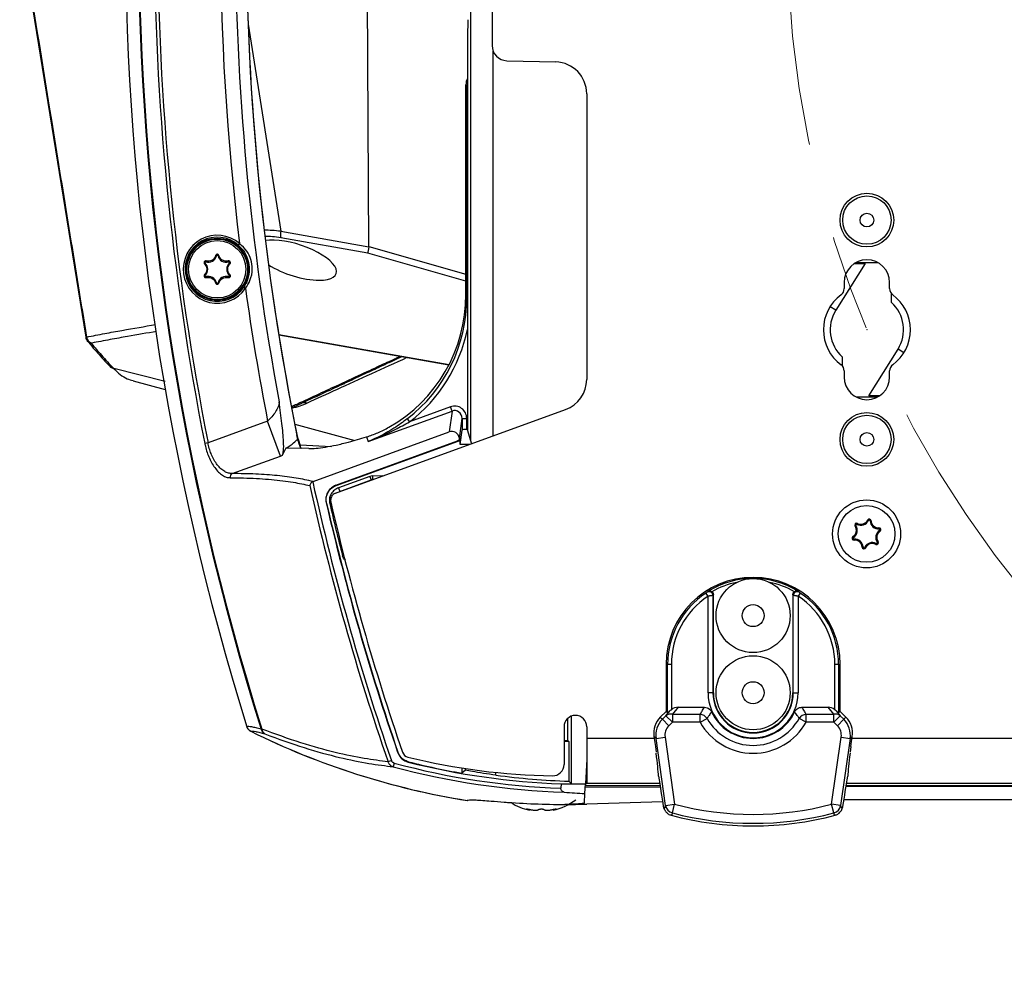
# Model space of a CAD drawing. Units: millimetres. Extents: x 10 to 584, y 10 to 410.
# Drawn here: x 199 to 225, y 78 to 104 of the extents above; entities that cross this region are included whole.
import ezdxf

# ---------------------------------------------------------------- set-up
doc = ezdxf.new("R2010")
doc.units = ezdxf.units.MM
doc.header["$PDSIZE"] = -1
doc.linetypes.add('CENTERX2', pattern=[20.32, 12.7, -2.54, 2.54, -2.54])

msp = doc.modelspace()

# ---------------------------------------------------------------- linework, layer by layer
at = {"color": 8, "linetype": 'Continuous', "lineweight": 25}
for p, q in [((210.5897, 119.7051), (210.5897, 92.6059)), ((204.7066, 103.6332), (205.5738, 98.1581)), ((211.1889, 92.7498), (211.1889, 102.9201)), ((210.4916, 101.9503), (210.5044, 101.9503)), ((207.8981, 97.7603), (210.4673, 97.0251)), ((210.4673, 96.8382), (207.8739, 97.5803)), ((210.4916, 96.4127), (210.5044, 96.4127)), ((220.2454, 96.0696), (220.0928, 96.165)), ((205.5158, 95.4299), (210.0215, 94.6354)), ((222.0431, 94.9459), (221.8905, 95.0413)), ((202.5135, 94.1898), (201.1537, 94.5318)), ((208.2732, 91.6886), (207.992, 91.6873)), ((207.9589, 91.5817), (207.9602, 91.5747)), ((207.9924, 91.5877), (207.996, 91.5877)), ((207.9926, 91.5865), (207.9924, 91.5877)), ((207.13, 91.2812), (207.1328, 91.2735)), ((206.9, 90.9717), (206.8654, 90.9637)), ((207.2377, 89.5852), (207.2032, 89.5764)), ((215.7992, 85.4228), (215.7992, 86.7055)), ((215.899, 86.7055), (215.899, 85.5073)), ((220.22, 85.5073), (220.22, 86.7055)), ((220.3199, 86.7055), (220.3199, 85.4228)), ((213.6595, 84.7555), (215.4428, 84.7555)), ((220.6762, 84.7555), (272.6428, 84.7555)), ((211.2595, 83.7755), (211.2595, 83.8468)), ((211.4845, 83.0631), (211.4845, 83.0637)), ((212.0922, 82.8804), (212.0914, 82.8675)), ((212.8269, 82.8804), (212.8277, 82.8675))]:
    msp.add_line(p, q, dxfattribs=at)
at = {"color": 7, "linetype": 'Continuous', "lineweight": 25}
for p, q in [((211.1595, 109.2403), (211.1595, 103.0706)), ((198.6679, 106.1554), (200.4143, 95.3562)), ((207.8981, 97.7603), (207.8595, 106.1555)), ((211.5491, 102.6707), (212.8415, 102.6369)), ((210.5044, 102.5555), (210.5044, 92.9555)), ((210.4673, 102.0324), (210.4916, 101.9503)), ((210.4673, 96.4911), (210.4673, 102.0324)), ((210.4916, 101.9503), (210.4916, 96.4127)), ((213.6595, 101.7972), (213.6595, 94.2428)), ((205.5738, 98.1581), (207.8969, 97.7485)), ((207.8739, 97.5803), (205.5749, 97.9857)), ((204.4809, 97.8329), (204.4481, 97.7952)), ((203.5935, 97.3498), (203.6002, 97.3743)), ((203.8708, 97.5099), (203.8462, 97.5163)), ((203.9113, 97.5099), (203.9358, 97.5163)), ((204.1886, 97.3498), (204.1819, 97.3743)), ((203.5732, 97.3147), (203.5554, 97.2966)), ((204.2089, 97.3147), (204.2267, 97.2966)), ((221.0179, 97.3055), (220.2454, 96.0696)), ((220.7363, 97.3055), (221.0179, 97.3055)), ((220.7867, 97.3355), (221.3492, 97.3355)), ((203.5732, 96.9945), (203.5554, 97.0125)), ((203.5935, 96.9594), (203.6002, 96.9349)), ((204.1886, 96.9594), (204.1819, 96.9349)), ((204.2089, 96.9945), (204.2267, 97.0125)), ((203.8708, 96.7993), (203.8462, 96.7929)), ((203.9113, 96.7993), (203.9358, 96.7929)), ((204.5949, 96.68), (204.6363, 96.6521)), ((220.4679, 96.8055), (220.4679, 96.6429)), ((221.6679, 96.6429), (221.6679, 96.8055)), ((210.4916, 96.4127), (210.4673, 96.4911)), ((210.0145, 94.6219), (205.5183, 95.4147)), ((221.1179, 93.8055), (221.8905, 95.0413)), ((220.4679, 94.468), (220.4679, 94.3055)), ((221.6679, 94.3055), (221.6679, 94.468)), ((201.6641, 94.2017), (202.5154, 93.9736)), ((207.2595, 94.1148), (207.2595, 94.1297)), ((221.3492, 93.7755), (220.7867, 93.7755)), ((221.3996, 93.8055), (221.1179, 93.8055)), ((210.0604, 93.5159), (208.9758, 93.1212)), ((210.1008, 93.4049), (210.0604, 93.5159)), ((207.02, 91.2325), (213.1015, 93.446)), ((207.88, 92.5966), (210.1008, 93.4049)), ((208.916, 93.1996), (208.9758, 93.1212)), ((210.1008, 93.4049), (210.0275, 92.8526)), ((210.2963, 92.679), (210.3669, 93.2105)), ((210.3669, 93.2105), (210.3669, 92.8986)), ((210.3669, 93.2105), (210.4868, 93.2105)), ((210.4868, 92.9192), (210.4868, 93.2105)), ((205.2233, 93.1416), (203.6469, 92.5679)), ((205.5602, 92.2162), (205.2233, 93.1416)), ((205.9409, 93.0557), (207.5288, 92.6303)), ((210.5044, 92.9555), (210.5041, 92.8938)), ((206.0204, 92.6598), (205.9998, 92.7609)), ((206.4246, 91.5413), (210.0275, 92.8526)), ((207.841, 92.7219), (207.88, 92.5966)), ((210.3107, 92.6766), (210.2963, 92.679)), ((210.3107, 92.5207), (210.3669, 92.8986)), ((210.4868, 92.9192), (210.4966, 92.9192)), ((210.5043, 92.922), (210.4966, 92.9192)), ((210.4966, 92.9192), (210.6096, 92.539)), ((203.6469, 92.5679), (203.5608, 92.5508)), ((205.6126, 92.2355), (205.7159, 92.428)), ((205.7159, 92.428), (206.101, 92.4228)), ((206.0827, 92.514), (206.9143, 92.4639)), ((206.1005, 92.4242), (206.1083, 92.4226)), ((206.101, 92.4228), (206.1083, 92.4226)), ((206.1083, 92.4226), (206.1104, 92.4225)), ((206.3136, 92.4157), (206.1104, 92.4225)), ((207.0252, 91.4406), (210.2468, 92.6132)), ((207.035, 91.4353), (210.2647, 92.6108)), ((210.2502, 92.6132), (210.2647, 92.6108)), ((210.3107, 92.5207), (210.3107, 92.6766)), ((210.5594, 92.5207), (210.3107, 92.5207)), ((204.2846, 91.752), (205.5602, 92.2162)), ((205.5602, 92.2162), (205.6126, 92.2355)), ((207.925, 91.6754), (207.096, 91.3749)), ((207.925, 91.6754), (207.9589, 91.5817)), ((207.992, 91.6873), (207.9924, 91.5877)), ((206.4145, 91.537), (206.4246, 91.5413)), ((207.13, 91.2812), (207.9589, 91.5817)), ((207.096, 91.3749), (207.13, 91.2812)), ((206.7724, 90.9745), (206.7822, 90.9691)), ((220.777, 90.3733), (220.7553, 90.3586)), ((220.8074, 90.4078), (220.8191, 90.4313)), ((221.1069, 90.5091), (221.0833, 90.5206)), ((221.152, 90.5), (221.1782, 90.5016)), ((220.7149, 90.0633), (220.7005, 90.0852)), ((221.3894, 90.2912), (221.3876, 90.3174)), ((221.4042, 90.2477), (221.4186, 90.2257)), ((220.7296, 90.0197), (220.7315, 89.9935)), ((221.3117, 89.9031), (221.2999, 89.8797)), ((221.342, 89.9376), (221.3638, 89.9523)), ((220.9671, 89.8109), (220.9409, 89.8094)), ((221.0121, 89.8019), (221.0357, 89.7904)), ((216.8677, 88.5075), (216.8126, 88.5908)), ((216.9972, 88.5286), (216.9972, 85.9555)), ((217.0095, 85.9555), (217.0095, 88.5452)), ((219.1095, 88.5452), (219.1095, 85.9555)), ((219.1219, 85.9555), (219.1219, 88.5286)), ((219.3065, 88.5908), (219.2514, 88.5075)), ((216.8677, 85.9555), (216.8677, 88.5075)), ((219.2514, 88.5075), (219.2514, 85.9555)), ((215.7992, 86.7055), (215.759, 86.7055)), ((215.759, 86.7055), (215.759, 85.4629)), ((215.899, 86.7055), (215.7992, 86.7055)), ((220.3199, 86.7055), (220.22, 86.7055)), ((220.3199, 86.7055), (220.36, 86.7055)), ((220.36, 85.4629), (220.36, 86.7055)), ((216.9972, 85.9555), (216.8677, 85.9555)), ((216.9972, 85.9555), (217.0095, 85.9555)), ((219.1219, 85.9555), (219.1095, 85.9555)), ((219.1219, 85.9555), (219.2514, 85.9555)), ((215.6052, 85.3086), (215.759, 85.4629)), ((215.7551, 85.3459), (215.8612, 85.4759)), ((215.7992, 85.4228), (215.759, 85.4629)), ((216.0754, 85.5695), (215.9246, 85.3848)), ((216.0754, 85.5695), (216.7731, 85.5695)), ((219.346, 85.5695), (220.0437, 85.5695)), ((220.1944, 85.3848), (220.0437, 85.5695)), ((220.2578, 85.4759), (220.3639, 85.3459)), ((220.36, 85.4629), (220.3199, 85.4228)), ((220.36, 85.4629), (220.5139, 85.3086)), ((213.1595, 84.6955), (213.1595, 85.2791)), ((213.2572, 83.5484), (213.2572, 85.3375)), ((215.6052, 85.3086), (215.6616, 85.2522)), ((215.6616, 85.2522), (215.7551, 85.3459)), ((215.6616, 85.2522), (215.8311, 85.0831)), ((215.7551, 85.3459), (215.9246, 85.1769)), ((215.9246, 85.1769), (215.8311, 85.0831)), ((215.9246, 85.3848), (215.9246, 85.1769)), ((215.9246, 85.3848), (216.6599, 85.3848)), ((216.6599, 85.1769), (215.9246, 85.1769)), ((216.6599, 85.1769), (216.6599, 85.3848)), ((216.6599, 85.1769), (216.8415, 85.2779)), ((219.4592, 85.1769), (219.2775, 85.2779)), ((219.4592, 85.1769), (219.4592, 85.3848)), ((219.4592, 85.3848), (220.1944, 85.3848)), ((220.1944, 85.1769), (219.4592, 85.1769)), ((220.1944, 85.1769), (220.1944, 85.3848)), ((220.1944, 85.1769), (220.3639, 85.3459)), ((220.2879, 85.0831), (220.1944, 85.1769)), ((220.2879, 85.0831), (220.4574, 85.2522)), ((220.3639, 85.3459), (220.4574, 85.2522)), ((220.4574, 85.2522), (220.5139, 85.3086)), ((205.053, 84.99), (205.0718, 84.996)), ((213.0595, 85.0555), (213.0595, 84.0576)), ((213.6595, 85.0555), (213.6595, 84.7555)), ((213.0595, 84.6955), (213.1595, 84.6955)), ((213.1909, 84.6641), (213.0595, 84.6651)), ((213.1909, 84.6641), (213.1595, 84.6955)), ((213.1909, 84.6641), (213.1909, 83.6163)), ((213.6595, 84.7555), (213.6595, 83.5555)), ((215.4925, 84.7441), (215.4364, 84.8002)), ((215.4364, 84.8002), (215.4752, 84.5292)), ((215.4925, 84.7441), (215.7299, 84.7781)), ((215.7465, 82.9713), (215.4925, 84.7441)), ((215.7299, 84.7781), (215.9839, 83.0053)), ((220.1352, 83.0053), (220.3892, 84.7781)), ((220.6265, 84.7441), (220.3725, 82.9713)), ((220.3892, 84.7781), (220.6265, 84.7441)), ((220.6826, 84.8002), (220.6265, 84.7441)), ((220.6438, 84.5292), (220.6826, 84.8002)), ((215.4752, 84.5292), (215.4938, 84.3806)), ((220.6438, 84.5292), (220.6252, 84.3806)), ((208.4983, 84.1606), (208.4074, 84.1293)), ((208.57, 84.0949), (208.5439, 83.9985)), ((213.6595, 84.1955), (213.6254, 83.5443)), ((213.6595, 84.1555), (213.6574, 84.1555)), ((210.3619, 83.9641), (210.3619, 83.8279)), ((210.4528, 83.9045), (210.3619, 83.8279)), ((210.4528, 83.9045), (210.4528, 83.95)), ((213.1909, 83.6163), (213.2572, 83.5484)), ((212.9847, 83.5477), (212.9785, 83.4287)), ((213.612, 83.2884), (213.6254, 83.5443)), ((213.621, 83.4602), (215.6024, 83.4702)), ((215.5985, 83.4955), (213.6228, 83.4955)), ((213.626, 83.5555), (213.6595, 83.5555)), ((215.5892, 83.5555), (213.6595, 83.5555)), ((239.5275, 83.4792), (220.5181, 83.4792)), ((239.5267, 83.4955), (220.5206, 83.4955)), ((272.7892, 83.5555), (220.5299, 83.5555)), ((213.599, 83.0401), (213.612, 83.2884)), ((215.6657, 83.0705), (213.6595, 83.0098)), ((239.5462, 83.1228), (220.4618, 83.1228)), ((212.1477, 82.8483), (212.1496, 82.8701)), ((212.7695, 82.8701), (212.7714, 82.8484)), ((215.6852, 82.9502), (215.6857, 82.9454)), ((215.7465, 82.9713), (215.9839, 83.0053)), ((215.9239, 82.7757), (215.9839, 83.0053)), ((220.1951, 82.7757), (220.1352, 83.0053)), ((220.3725, 82.9713), (220.1352, 83.0053)), ((220.4333, 82.9454), (220.4338, 82.9502))]:
    msp.add_line(p, q, dxfattribs=at)
at = {"color": 7, "linetype": 'Continuous', "lineweight": 25, "flags": 128}
for points in [[(200.4788, 95.2347), (200.465, 95.2483), (200.4573, 95.2572)], [(206.0827, 92.514), (206.0462, 92.6225), (205.9998, 92.7609)], [(206.1005, 92.4242), (206.0615, 92.5395), (206.0194, 92.6646)], [(206.1014, 92.4239), (206.0983, 92.4387), (206.0827, 92.514)], [(207.035, 91.4353), (207.0301, 91.438), (207.0252, 91.4406)], [(208.667, 84.3862), (208.6638, 84.3827), (208.6606, 84.3791)], [(208.9413, 84.1209), (208.9446, 84.1243), (208.9479, 84.1279)]]:
    msp.add_lwpolyline(points, dxfattribs=at)
at = {"color": 8, "linetype": 'Continuous', "lineweight": 25, "flags": 128}
msp.add_lwpolyline([(207.0867, 91.2567), (207.1299, 91.2812), (207.13, 91.2812), (207.13, 91.2812)], dxfattribs=at)
at = {"color": 7, "linetype": 'CENTERX2', "lineweight": 18}
msp.add_circle((246.6595, 106.1555), 27.7, dxfattribs=at)
at = {"color": 7, "linetype": 'Continuous', "lineweight": 25}
for centre, radius in [((221.0679, 98.4555), 0.71), ((221.0679, 98.4555), 0.64), ((221.0679, 98.4555), 0.18), ((203.891, 97.1546), 0.8225), ((203.891, 97.1546), 0.8), ((203.891, 97.1546), 0.7579), ((221.0679, 92.6555), 0.71), ((221.0679, 92.6555), 0.64), ((221.0679, 92.6555), 0.18), ((221.0595, 90.1555), 0.9), ((221.0595, 90.1555), 0.75), ((218.0595, 87.9955), 0.98), ((218.0595, 87.9955), 0.29), ((218.0595, 85.9555), 0.98), ((218.0595, 85.9555), 0.29)]:
    msp.add_circle(centre, radius, dxfattribs=at)
for centre, radius, start, end in [((272.2595, 106.1555), 70.4606, 162.519143, 197.480857), ((272.2595, 106.1555), 70.4408, 162.519143, 197.480857), ((272.2595, 106.1555), 70.8, 162.660376, 197.339624), ((272.2595, 106.1555), 70.0329, 168.798446, 191.201554), ((272.2595, 106.1555), 69.945, 168.798446, 191.201554), ((272.2595, 106.1555), 67.6, 168.488274, 191.511726), ((272.2595, 106.1555), 67.6, 168.571511, 191.428489), ((272.2595, 106.1555), 67.8921, 169.384248, 190.615752), ((272.2595, 106.1555), 68.2877, 172.999657, 187.000343), ((277.8148, 102.5684), 67.3104, 178.989485, 180.010998), ((211.5595, 103.0706), 0.4, 180, 268.5), ((212.8195, 101.7972), 0.84, 0, 88.5), ((205.9612, 98.0744), 0.3964, 167.81439, 192.93394), ((203.891, 97.1546), 0.8989, 48.98997, 326.01003), ((203.891, 97.1546), 0.849, 48.98997, 326.01003), ((203.653, 97.5668), 0.225, 254.65306, 345.34694), ((203.891, 97.5046), 0.021, 14.65306, 165.34694), ((204.129, 97.5668), 0.225, 194.65306, 285.34694), ((221.0679, 96.8055), 0.6, 0, 180), ((203.5879, 97.3296), 0.021, 74.65306, 225.34694), ((203.415, 97.1546), 0.225, 314.65306, 45.34694), ((204.367, 97.1546), 0.225, 134.65306, 225.34694), ((204.1941, 97.3296), 0.021, 314.65306, 105.34694), ((203.5879, 96.9796), 0.021, 134.65306, 285.34694), ((203.653, 96.7424), 0.225, 14.65306, 105.34694), ((204.129, 96.7424), 0.225, 74.65306, 165.34694), ((204.1941, 96.9796), 0.021, 254.65306, 45.34694), ((203.891, 96.8046), 0.021, 194.65306, 345.34694), ((272.2595, 106.1555), 68.2877, 187.999657, 190.986258), ((220.2679, 96.6429), 0.2, 306.3412, 0), ((221.8679, 96.6429), 0.2, 180, 233.6588), ((221.0679, 95.5555), 1.15, 126.3412, 233.6588), ((221.0679, 95.5555), 1.15, 306.3412, 53.6588), ((221.0679, 95.5555), 0.97, 147.99061, 227.92498), ((221.0679, 95.5555), 0.97, 327.99061, 47.92498), ((200.6323, 95.3946), 0.2015, 188.98207, 252.48121), ((201.1923, 94.7098), 0.1821, 224.72982, 257.7917), ((220.2679, 94.468), 0.2, 0, 53.6588), ((221.8679, 94.468), 0.2, 126.3412, 180), ((212.8115, 94.2428), 0.848, 290, 0), ((221.0679, 94.3055), 0.6, 180, 0), ((206.1997, 93.4539), 0.1716, 67.6445, 114.45167), ((210.2263, 92.679), 0.07, 290.02357, 359.99746), ((204.3317, 91.6606), 0.1028, 117.25329, 191.13572), ((272.2595, 106.1555), 67.5444, 192.588791, 199.032215), ((272.2595, 106.1555), 67.4483, 192.517397, 199.032215), ((207.0884, 91.0445), 0.2, 110, 193.05424), ((272.2595, 106.1555), 67.2237, 193.051572, 198.901243), ((272.2595, 106.1555), 67.2154, 193.057934, 198.897344), ((272.2595, 106.1555), 67.1356, 193.078465, 194.297049), ((272.2595, 106.1555), 67.1, 193.054243, 198.934976), ((220.5928, 90.249), 0.196, 303.3244, 34.01828), ((220.5928, 90.249), 0.2222, 303.3244, 34.01828), ((220.7967, 90.3866), 0.05, 63.3244, 214.01828), ((220.7967, 90.3866), 0.0238, 63.3244, 214.01828), ((220.9071, 90.6064), 0.2222, 243.3244, 334.01828), ((220.9071, 90.6064), 0.196, 243.3244, 334.01828), ((221.1283, 90.4987), 0.05, 3.3244, 154.01828), ((221.1283, 90.4987), 0.0238, 3.3244, 154.01828), ((221.3739, 90.5129), 0.2222, 183.3244, 274.01828), ((221.3739, 90.5129), 0.196, 183.3244, 274.01828), ((220.7279, 90.0434), 0.05, 123.3244, 274.01828), ((221.5263, 90.062), 0.2222, 123.3244, 214.01828), ((221.5263, 90.062), 0.196, 123.3244, 214.01828), ((221.3911, 90.2675), 0.05, 303.3244, 94.01828), ((221.3911, 90.2675), 0.0238, 303.3244, 94.01828), ((220.7279, 90.0434), 0.0238, 123.3244, 274.01828), ((220.7452, 89.798), 0.2222, 3.3244, 94.01828), ((220.7452, 89.798), 0.196, 3.3244, 94.01828), ((221.2119, 89.7045), 0.2222, 63.3244, 154.01828), ((221.2119, 89.7045), 0.196, 63.3244, 154.01828), ((221.3224, 89.9243), 0.05, 243.3244, 34.01828), ((221.3224, 89.9243), 0.0238, 243.3244, 34.01828), ((220.9908, 89.8123), 0.05, 183.3244, 334.01828), ((220.9908, 89.8123), 0.0238, 183.3244, 334.01828), ((218.0595, 86.7055), 2.3005, 0, 180), ((218.0595, 86.7055), 2.272, 58.19005, 121.80995), ((218.0595, 86.7055), 2.2604, 123.48099, 180), ((216.8967, 88.5274), 0.1004, 0.67649, 121.75841), ((219.2223, 88.5274), 0.1004, 58.24159, 179.32351), ((218.0595, 86.7055), 2.2604, 0, 56.51901), ((218.0595, 86.7055), 2.1605, 123.48099, 180), ((218.0595, 86.7055), 2.1605, 0, 56.51901), ((218.0595, 85.9555), 1.1919, 180, 0), ((218.0595, 85.9555), 1.0624, 180, 0), ((218.0595, 85.9555), 1.05, 180, 0), ((215.8784, 85.1973), 0.1931, 76.14439, 129.67012), ((218.0595, 85.9555), 1.209, 204.77783, 335.22217), ((220.2407, 85.1973), 0.1931, 50.32988, 103.85561), ((213.3595, 85.0555), 0.3, 90, 180), ((213.3595, 85.0555), 0.3, 0, 90), ((216.6172, 85.1044), 0.2836, 37.73513, 81.35005), ((218.0595, 85.9555), 1.6016, 209.08518, 330.91482), ((218.0595, 85.9555), 1.3938, 209.08518, 330.91482), ((219.5018, 85.1044), 0.2836, 98.64995, 142.26487), ((213.6595, 102.8555), 20, 243.63903, 260.91763), ((213.6595, 102.8555), 20, 243.63903, 260.93818), ((205.2368, 85.0367), 0.1896, 194.2425, 243.24887), ((205.2312, 85.0057), 0.1597, 183.49111, 240.01412), ((208.9797, 84.4468), 0.2, 198.93498, 256.15089), ((213.6595, 102.8555), 19.4387, 254.82169, 267.99215), ((213.0249, 100.8555), 17.1, 256.15089, 269.09479), ((213.6595, 102.8555), 19.3196, 255.86434, 267.99827), ((213.6595, 102.8555), 19.3112, 255.87811, 260.16777), ((213.6595, 102.8555), 19.5385, 254.82169, 268.26503), ((212.7595, 84.0576), 0.3, 269.09479, 0), ((213.6595, 102.8555), 19.3112, 268.80617, 269.89874), ((212.4595, 84.3127), 1.4972, 237.47085, 257.9627), ((212.4595, 84.3127), 1.4972, 282.03901, 307.4708), ((215.9226, 82.9842), 0.24, 189.30536, 207.3514), ((215.9831, 83.0076), 0.2394, 188.7281, 255.68012), ((218.0595, 90.9555), 8.2167, 255.36768, 284.63232), ((220.1359, 83.0076), 0.2394, 284.31988, 351.2719), ((220.1965, 82.9842), 0.24, 332.6486, 350.69464), ((218.0595, 90.9555), 8.5212, 255.25832, 270), ((218.0595, 90.9555), 8.454, 255.36768, 284.63232), ((218.0595, 90.9555), 8.5212, 270, 284.73916)]:
    msp.add_arc(centre, radius, start, end, dxfattribs=at)
at = {"color": 8, "linetype": 'Continuous', "lineweight": 25}
for centre, radius, start, end in [((200.6056, 95.378), 0.1913, 228.49035, 257.50126), ((218.0595, 86.7055), 2.2121, 101.2742, 119.64264), ((218.0595, 86.7055), 2.2121, 60.35736, 78.7258), ((215.9189, 82.9823), 0.2359, 187.82206, 207.55858), ((220.2001, 82.9823), 0.2359, 332.80302, 352.17786)]:
    msp.add_arc(centre, radius, start, end, dxfattribs=at)
at = {"color": 7, "linetype": 'Continuous', "lineweight": 25}
for centre, major_axis, ratio, start_param, end_param in [((210.8678, 102.0287), (0.1157, -0.3899), 0.9834581, 3.9852623, 4.4192776), ((205.9648, 97.3962), (1.0725, -0.3558), 0.3698604, 5.4435615, 8.8114486), ((207.9245, 97.7597), (0.045, 0.1951), 0.1220022, 1.6565263, 2.7639815), ((207.1502, 97.9813), (0.7454, -0.2373), 0.2540594, 0.0234496, 0.0819818), ((205.9648, 97.3962), (1.0725, -0.3558), 0.3698604, 4.1061655, 5.4435615), ((206.4618, 96.5264), (1.2059, -3.8787), 0.984774, 0.2085281, 1.2649932), ((206.4859, 96.4489), (-1.2068, 3.8816), 0.9840306, 3.4874145, 4.4065859), ((210.1667, 93.2088), (0.043, 0.3234), 0.9807866, 4.8469781, 6.7563704), ((210.1667, 93.2088), (0.0275, 0.2068), 0.9588907, 4.8469781, 6.7563704), ((210.0939, 92.6607), (0.0268, 0.2021), 0.9807866, 4.9750894, 6.7563704), ((210.0902, 92.6327), (0.2062, 0.0458), 0.3488132, 0.0077978, 0.1359091), ((210.4868, 92.898), (0.12, 0), 0.176327, 1.5707963, 3.1154127), ((210.1141, 92.5669), (0.1372, 0.0457), 0.05696, 0.106806, 0.2387748), ((210.2407, 92.6766), (0.0691, -0.0116), 0.9996477, 5.2280784, 6.4496001), ((207.9932, 91.4866), (-0.036, 0.1975), 0.9960864, 6.1082724, 6.4501538), ((207.9932, 91.4866), (-0.0181, 0.0995), 0.9883654, 6.1082724, 6.4501538), ((220.8293, 86.7055), (4.4575, 0), 0.8007313, 2.6000831, 2.6054892), ((215.2898, 86.7055), (4.4575, 0), 0.8007313, 0.5361035, 0.5415096), ((215.899, 85.5235), (0.0999, 0.1007), 0.0521916, 3.1413776, 4.2722374), ((216.0188, 85.2924), (0.1892, 0.2319), 0.8018589, 0.5793817, 1.2627538), ((220.1002, 85.2924), (0.1892, -0.2319), 0.8018589, 1.8788389, 2.562211), ((220.22, 85.5235), (-0.0999, 0.1007), 0.0521916, 2.0109479, 3.1418077), ((216.0312, 84.8838), (0.4254, -0.4254), 0.9972647, 3.1429622, 4.0679867), ((216.0867, 84.8282), (0.4245, -0.4245), 0.9994487, 3.1429622, 4.0679867), ((220.0323, 84.8282), (0.4245, 0.4245), 0.9994487, 5.3567913, 6.2818158), ((220.0879, 84.8838), (0.4254, 0.4254), 0.9972647, 5.3567913, 6.2818158), ((216.0867, 84.8282), (0.2553, -0.2553), 0.9972647, 3.1429622, 4.0679867), ((220.0323, 84.8282), (0.2553, 0.2553), 0.9972647, 5.3567913, 6.2818158), ((215.3826, 84.8055), (-0.1723, 1.2), 0.0439939, 3.6333873, 4.3221007), ((220.7365, 84.8055), (0.1723, 1.2), 0.0439939, 1.9610846, 2.649798), ((213.805, 102.8555), (19.2495, 0), 0.9999714, 4.5797643, 4.6804787), ((215.6242, 84.2974), (-0.4643, 3.234), 0.0439939, 1.7341427, 1.9941378), ((220.4948, 84.2974), (0.4643, 3.234), 0.0439939, 4.2890475, 4.5490426), ((213.4069, 102.8687), (19.3008, -1.0115), 0.9999143, 4.7428996, 4.7760516), ((214.6837, 102.8018), (19.5429, -1.0242), 0.9986258, 4.6820186, 4.7098844), ((213.0566, 102.9187), (19.8178, -2.0772), 0.9995371, 4.7375644, 4.817861), ((213.0585, 102.8555), (19.8639, 0), 0.9995421, 4.6330682, 4.6416461), ((213.0585, 102.8555), (19.8639, 0), 0.9995421, 4.7185844, 4.7426512)]:
    msp.add_ellipse(centre, major_axis=major_axis, ratio=ratio, start_param=start_param, end_param=end_param, dxfattribs=at)
at = {"color": 8, "linetype": 'Continuous', "lineweight": 25}
for centre, major_axis, ratio, start_param, end_param in [((210.8919, 101.9475), (-0.1148, 0.3867), 0.9915917, 1.0268175, 1.277685), ((206.0348, 97.5827), (1.4662, -0.393), 0.3124977, 1.9730602, 2.3158652), ((205.9842, 97.4033), (1.265, -0.4434), 0.3426378, 2.0173552, 2.4036269), ((206.4859, 96.4489), (1.236, -3.9757), 0.984774, 0.3458219, 1.0586337)]:
    msp.add_ellipse(centre, major_axis=major_axis, ratio=ratio, start_param=start_param, end_param=end_param, dxfattribs=at)
at = {"color": 7, "linetype": 'Continuous', "lineweight": 25}
for points, knots in [([(198.6895, 106.1555), (198.9797, 104.3588), (199.5607, 100.7613), (200.1422, 97.1639), (200.4333, 95.3632)], [0, 0, 0, 0, 0.4994332, 1, 1, 1, 1]), ([(204.4481, 97.7952), (204.5059, 97.7348), (204.6184, 97.6172), (204.7116, 97.3958), (204.7488, 97.1395), (204.714, 96.8923), (204.6308, 96.7439), (204.5949, 96.68)], [0, 0, 0, 0, 0.2027839, 0.3945898, 0.5869282, 0.8220347, 1, 1, 1, 1]), ([(204.6363, 96.6521), (204.6809, 96.7202), (204.7823, 96.8754), (204.8322, 97.1407), (204.7916, 97.416), (204.6806, 97.6506), (204.5493, 97.7704), (204.4809, 97.8329)], [0, 0, 0, 0, 0.1821138, 0.4150999, 0.6029446, 0.7929653, 1, 1, 1, 1]), ([(203.6002, 97.3743), (203.5953, 97.375), (203.5851, 97.3766), (203.5697, 97.3726), (203.5563, 97.3638), (203.5467, 97.3511), (203.5418, 97.3363), (203.5421, 97.3208), (203.5468, 97.3069), (203.5527, 97.2998), (203.5554, 97.2966)], [0, 0, 0, 0, 0.124405, 0.2576269, 0.388401, 0.5160952, 0.6419877, 0.7680757, 0.8962043, 1, 1, 1, 1]), ([(203.8462, 97.5163), (203.8383, 97.4957), (203.8223, 97.4542), (203.7739, 97.4052), (203.7139, 97.3745), (203.6532, 97.3646), (203.6161, 97.3714), (203.6002, 97.3743)], [0, 0, 0, 0, 0.2117988, 0.4270631, 0.6364993, 0.8436618, 1, 1, 1, 1]), ([(203.9358, 97.5163), (203.9348, 97.5193), (203.932, 97.5272), (203.9234, 97.5384), (203.9099, 97.5472), (203.8944, 97.551), (203.8788, 97.5495), (203.8646, 97.5431), (203.8533, 97.5324), (203.8481, 97.5225), (203.8464, 97.517), (203.8462, 97.5163)], [0, 0, 0, 0, 0.0788024, 0.2128328, 0.344697, 0.4733437, 0.5996315, 0.7254151, 0.8526809, 0.9827726, 1, 1, 1, 1]), ([(204.1819, 97.3743), (204.162, 97.371), (204.12, 97.364), (204.0549, 97.3791), (203.9972, 97.4142), (203.9557, 97.4623), (203.9421, 97.4994), (203.9358, 97.5163)], [0, 0, 0, 0, 0.1933544, 0.4093808, 0.6192618, 0.8263689, 1, 1, 1, 1]), ([(204.2267, 97.2966), (204.2293, 97.2997), (204.2353, 97.3069), (204.2401, 97.3211), (204.2401, 97.3372), (204.2348, 97.3522), (204.225, 97.3644), (204.2119, 97.3727), (204.1969, 97.3766), (204.1869, 97.375), (204.1819, 97.3743)], [0, 0, 0, 0, 0.1012729, 0.2349349, 0.3662746, 0.4944425, 0.6205127, 0.7464228, 0.8741005, 1, 1, 1, 1]), ([(203.5554, 97.2966), (203.5687, 97.2802), (203.5963, 97.2463), (203.6151, 97.1811), (203.6126, 97.1137), (203.5911, 97.055), (203.5663, 97.0256), (203.5554, 97.0125)], [0, 0, 0, 0, 0.2034288, 0.4190341, 0.6286656, 0.8357958, 1, 1, 1, 1]), ([(204.2267, 97.0125), (204.2133, 97.029), (204.1858, 97.0628), (204.167, 97.1281), (204.1695, 97.1955), (204.1909, 97.2541), (204.2157, 97.2836), (204.2267, 97.2966)], [0, 0, 0, 0, 0.2034288, 0.4190341, 0.6286656, 0.8357958, 1, 1, 1, 1]), ([(203.5554, 97.0125), (203.5528, 97.0094), (203.5468, 97.0023), (203.542, 96.9881), (203.5419, 96.972), (203.5473, 96.957), (203.557, 96.9448), (203.5701, 96.9365), (203.5852, 96.9326), (203.5952, 96.9341), (203.6002, 96.9349)], [0, 0, 0, 0, 0.1012729, 0.2349349, 0.3662746, 0.4944425, 0.6205127, 0.7464228, 0.8741005, 1, 1, 1, 1]), ([(203.6002, 96.9349), (203.62, 96.9382), (203.6621, 96.9451), (203.7272, 96.93), (203.7849, 96.895), (203.8264, 96.8469), (203.84, 96.8098), (203.8462, 96.7929)], [0, 0, 0, 0, 0.1933544, 0.4093808, 0.6192618, 0.8263689, 1, 1, 1, 1]), ([(203.9358, 96.7929), (203.9438, 96.8135), (203.9598, 96.855), (204.0082, 96.9039), (204.0681, 96.9347), (204.1289, 96.9445), (204.1659, 96.9378), (204.1819, 96.9349)], [0, 0, 0, 0, 0.2117988, 0.4270631, 0.6364993, 0.8436618, 1, 1, 1, 1]), ([(204.1819, 96.9349), (204.1868, 96.9341), (204.1969, 96.9325), (204.2124, 96.9366), (204.2258, 96.9454), (204.2354, 96.958), (204.2402, 96.9729), (204.24, 96.9884), (204.2353, 97.0023), (204.2293, 97.0094), (204.2267, 97.0125)], [0, 0, 0, 0, 0.124405, 0.2576269, 0.388401, 0.5160952, 0.6419877, 0.7680757, 0.8962043, 1, 1, 1, 1]), ([(203.8462, 96.7929), (203.8472, 96.7899), (203.85, 96.7819), (203.8587, 96.7708), (203.8721, 96.762), (203.8876, 96.7582), (203.9032, 96.7597), (203.9174, 96.7661), (203.9288, 96.7768), (203.934, 96.7866), (203.9357, 96.7922), (203.9358, 96.7929)], [0, 0, 0, 0, 0.0788024, 0.2128328, 0.344697, 0.4733437, 0.5996315, 0.7254151, 0.8526809, 0.9827726, 1, 1, 1, 1]), ([(221.7179, 96.2755), (221.7179, 96.276), (221.7179, 96.277), (221.7179, 96.2856), (221.7179, 96.304), (221.7179, 96.3337), (221.7179, 96.3702), (221.7179, 96.4031), (221.7179, 96.4385), (221.7179, 96.4762), (221.7179, 96.5033), (221.7179, 96.5165)], [0, 0, 0, 0, 0.0911865, 0.1836369, 0.2965225, 0.4792358, 0.5906521, 0.6923935, 0.7949027, 0.899617, 1, 1, 1, 1]), ([(200.4138, 95.3554), (200.4138, 95.3539), (200.4135, 95.333), (200.4293, 95.2977), (200.4488, 95.27), (200.4575, 95.2576)], [0, 0, 0, 0, 0.040239, 0.5696894, 1, 1, 1, 1]), ([(200.4781, 95.2343), (200.5378, 95.1625), (200.6784, 94.9933), (200.8843, 94.7659), (201.0421, 94.6011), (201.0818, 94.5595)], [0, 0, 0, 0, 0.3552646, 0.8376105, 1, 1, 1, 1]), ([(200.5642, 95.1912), (200.5636, 95.192), (200.5624, 95.1937), (200.5615, 95.1967), (200.563, 95.2002), (200.5687, 95.2017), (200.5716, 95.2025)], [0, 0, 0, 0, 0.151536, 0.3038601, 0.6467771, 1, 1, 1, 1]), ([(200.5642, 95.1912), (200.6482, 95.0916), (200.8166, 94.8922), (201.0413, 94.652), (201.1537, 94.5318)], [0, 0, 0, 0, 0.4994793, 1, 1, 1, 1]), ([(208.7466, 94.8308), (208.7369, 94.8263), (208.7051, 94.8115), (208.493, 94.7126), (208.1654, 94.5598), (207.7572, 94.3695), (207.2757, 94.1449), (206.7393, 93.8948), (206.3304, 93.7042), (206.1287, 93.6101)], [0, 0, 0, 0, 0.07770219, 0.2534311, 0.4082599, 0.56309405, 0.7100264, 0.85696259, 1, 1, 1, 1]), ([(220.4179, 94.8355), (220.4179, 94.8351), (220.4179, 94.8341), (220.4179, 94.8248), (220.4179, 94.8098), (220.4179, 94.791), (220.4179, 94.7674), (220.4179, 94.7369), (220.4179, 94.7078), (220.4179, 94.6725), (220.4179, 94.6348), (220.4179, 94.6077), (220.4179, 94.5944)], [0, 0, 0, 0, 0.0725434, 0.2206812, 0.2964213, 0.3689443, 0.516063, 0.5906893, 0.6924215, 0.7949213, 0.8996261, 1, 1, 1, 1]), ([(201.1482, 94.5343), (201.1569, 94.5244), (201.1767, 94.5017), (201.1989, 94.4872), (201.2115, 94.4791)], [0, 0, 0, 0, 0.4381562, 1, 1, 1, 1]), ([(201.1537, 94.5318), (201.2113, 94.476), (201.3266, 94.3642), (201.4973, 94.2544), (201.6134, 94.2238), (201.6663, 94.2099)], [0, 0, 0, 0, 0.3525056, 0.7050108, 1, 1, 1, 1]), ([(205.5294, 93.6483), (205.5292, 93.6435), (205.5276, 93.6031), (205.5055, 93.5161), (205.4392, 93.3858), (205.3454, 93.2552), (205.2632, 93.1787), (205.2233, 93.1416)], [0, 0, 0, 0, 0.0335729, 0.2813341, 0.5321879, 0.7731256, 1, 1, 1, 1]), ([(205.6126, 92.2355), (205.6248, 92.2723), (205.6499, 92.3485), (205.6482, 92.635), (205.6122, 92.9952), (205.566, 93.3603), (205.5414, 93.5518), (205.5295, 93.6474), (205.5294, 93.6483)], [0, 0, 0, 0, 0.1796977, 0.3718633, 0.6755729, 0.836899, 0.9985138, 1, 1, 1, 1]), ([(208.916, 93.1996), (208.7998, 93.1151), (208.4732, 92.8778), (208.1176, 92.6944), (207.8817, 92.5973), (207.88, 92.5966)], [0, 0, 0, 0, 0.354136, 0.995351, 1, 1, 1, 1]), ([(207.841, 92.7219), (207.9402, 92.7556), (208.1415, 92.8239), (208.3344, 92.9259), (208.4323, 92.9776)], [0, 0, 0, 0, 0.4927428, 1, 1, 1, 1]), ([(207.88, 92.5966), (207.8818, 92.5973), (208.1253, 92.6921), (208.4957, 92.8564), (208.8502, 93.0519), (208.9758, 93.1212)], [0, 0, 0, 0, 0.0046978, 0.64738, 1, 1, 1, 1]), ([(206.3136, 92.4157), (206.3736, 92.4158), (206.4954, 92.416), (206.7427, 92.4481), (207.0326, 92.5031), (207.3228, 92.5729), (207.5961, 92.6475), (207.759, 92.697), (207.841, 92.7219)], [0, 0, 0, 0, 0.1843272, 0.3739603, 0.5583025, 0.7480415, 0.8732089, 1, 1, 1, 1]), ([(210.2923, 92.6878), (210.2926, 92.6799), (210.293, 92.664), (210.2836, 92.6419), (210.2682, 92.6234), (210.2539, 92.6166), (210.2468, 92.6132)], [0, 0, 0, 0, 0.2499733, 0.4999423, 0.7501008, 1, 1, 1, 1]), ([(203.5608, 92.5508), (203.5635, 92.5373), (203.5773, 92.4699), (203.6095, 92.3488), (203.6665, 92.1904), (203.739, 92.0391), (203.8266, 91.9012), (203.9255, 91.7859), (204.0293, 91.7026), (204.1333, 91.6505), (204.198, 91.6441), (204.2309, 91.6408)], [0, 0, 0, 0, 0.026081, 0.1296696, 0.2364594, 0.3531153, 0.4741993, 0.6036292, 0.7378964, 0.8671126, 1, 1, 1, 1]), ([(204.2846, 91.752), (204.2531, 91.7539), (204.1892, 91.7577), (204.0889, 91.8013), (203.9875, 91.8747), (203.8937, 91.9758), (203.8096, 92.1012), (203.7425, 92.2365), (203.6897, 92.3822), (203.6612, 92.4926), (203.6493, 92.5555), (203.6469, 92.5679)], [0, 0, 0, 0, 0.1307597, 0.2649806, 0.3948546, 0.5293497, 0.6452604, 0.7656268, 0.8681762, 0.9741152, 1, 1, 1, 1]), ([(205.7159, 92.428), (205.7519, 92.4512), (205.8238, 92.4977), (205.9305, 92.5772), (205.9857, 92.6315), (206.0194, 92.6646)], [0, 0, 0, 0, 0.28069656, 0.56139312, 1, 1, 1, 1]), ([(204.2309, 91.6408), (204.2611, 91.6406), (204.4125, 91.6398), (204.7934, 91.6317), (205.3342, 91.5987), (205.8893, 91.5319), (206.1962, 91.4651), (206.3389, 91.434)], [0, 0, 0, 0, 0.0357263, 0.1786435, 0.4649627, 0.7512834, 1, 1, 1, 1]), ([(206.4246, 91.5413), (206.2806, 91.5731), (205.9922, 91.6369), (205.4829, 91.7007), (204.9216, 91.7429), (204.4971, 91.749), (204.2846, 91.752)], [0, 0, 0, 0, 0.24860971, 0.49776501, 0.74859683, 1, 1, 1, 1]), ([(206.4145, 91.537), (206.405, 91.5315), (206.3861, 91.5204), (206.3616, 91.4943), (206.3448, 91.465), (206.3398, 91.4436), (206.339, 91.4342), (206.3389, 91.434)], [0, 0, 0, 0, 0.2113676, 0.4212492, 0.7369743, 0.994202, 1, 1, 1, 1]), ([(207.0252, 91.4406), (206.9845, 91.4211), (206.903, 91.382), (206.814, 91.2763), (206.7635, 91.1499), (206.7584, 91.0445), (206.7698, 90.9875), (206.7724, 90.9745)], [0, 0, 0, 0, 0.2326811, 0.4653631, 0.6980275, 0.9306878, 1, 1, 1, 1]), ([(206.7822, 90.9691), (206.7764, 91.0139), (206.7646, 91.1035), (206.8048, 91.2358), (206.8831, 91.3471), (206.9687, 91.4088), (207.0226, 91.4303), (207.035, 91.4353)], [0, 0, 0, 0, 0.2326633, 0.4653273, 0.6979739, 0.9306163, 1, 1, 1, 1]), ([(207.096, 91.3749), (207.0583, 91.3569), (206.9829, 91.321), (206.901, 91.224), (206.8563, 91.1095), (206.8539, 91.0189), (206.8636, 90.9721), (206.8654, 90.9637)], [0, 0, 0, 0, 0.2418377, 0.4838523, 0.7204596, 0.9496423, 1, 1, 1, 1]), ([(216.8126, 88.5908), (216.815, 88.5924), (216.8208, 88.5963), (216.8293, 88.602), (216.8368, 88.6072), (216.8421, 88.6111), (216.8433, 88.6122), (216.8439, 88.6128)], [0, 0, 0, 0, 0.1689075, 0.4153417, 0.6248586, 0.8132234, 1, 1, 1, 1]), ([(216.8439, 88.6128), (216.8481, 88.6184), (216.8542, 88.6262), (216.8602, 88.634), (216.8619, 88.6362)], [0, 0, 0, 0, 0.7079997, 1, 1, 1, 1]), ([(216.9654, 88.6281), (216.9583, 88.6322), (216.9424, 88.6415), (216.9137, 88.6483), (216.886, 88.6467), (216.869, 88.6401), (216.8621, 88.6363), (216.8619, 88.6362)], [0, 0, 0, 0, 0.1970362, 0.4398621, 0.7562302, 0.9926472, 1, 1, 1, 1]), ([(216.9972, 88.5286), (216.9963, 88.5284), (216.9945, 88.5279), (216.9881, 88.5267), (216.9793, 88.5252), (216.968, 88.5233), (216.9543, 88.521), (216.9378, 88.5184), (216.9187, 88.5154), (216.8998, 88.5124), (216.8826, 88.5098), (216.8727, 88.5083), (216.8677, 88.5075)], [0, 0, 0, 0, 0.1026584, 0.20787, 0.3058115, 0.4059267, 0.5082386, 0.6129881, 0.7271367, 0.8446423, 0.9218211, 1, 1, 1, 1]), ([(216.9654, 88.6281), (216.9709, 88.6239), (216.9852, 88.613), (217.0017, 88.5884), (217.009, 88.5632), (217.0094, 88.5486), (217.0095, 88.5452)], [0, 0, 0, 0, 0.2100723, 0.5512473, 0.8933986, 1, 1, 1, 1]), ([(219.1095, 88.5452), (219.1106, 88.5564), (219.1129, 88.5789), (219.1292, 88.6083), (219.1458, 88.6217), (219.1536, 88.6281)], [0, 0, 0, 0, 0.3455582, 0.6912185, 1, 1, 1, 1]), ([(219.2514, 88.5075), (219.2441, 88.5086), (219.2294, 88.5109), (219.2113, 88.5137), (219.1942, 88.5163), (219.1781, 88.5189), (219.1639, 88.5212), (219.1516, 88.5232), (219.141, 88.5249), (219.1314, 88.5266), (219.1246, 88.5279), (219.1228, 88.5284), (219.1219, 88.5286)], [0, 0, 0, 0, 0.11369741, 0.23068177, 0.29003216, 0.40190111, 0.51694574, 0.57307179, 0.67949107, 0.78870562, 0.89301501, 1, 1, 1, 1]), ([(219.2571, 88.6362), (219.2569, 88.6363), (219.2501, 88.6401), (219.2331, 88.6467), (219.2053, 88.6483), (219.1767, 88.6415), (219.1607, 88.6322), (219.1536, 88.6281)], [0, 0, 0, 0, 0.0073528, 0.2437698, 0.5601379, 0.8029638, 1, 1, 1, 1]), ([(219.2571, 88.6362), (219.2589, 88.634), (219.2649, 88.6262), (219.2709, 88.6184), (219.2752, 88.6128)], [0, 0, 0, 0, 0.2920003, 1, 1, 1, 1]), ([(219.2752, 88.6128), (219.2758, 88.6122), (219.2771, 88.611), (219.2835, 88.6064), (219.2935, 88.5994), (219.302, 88.5937), (219.3065, 88.5908)], [0, 0, 0, 0, 0.1902254, 0.3963374, 0.6868915, 1, 1, 1, 1]), ([(215.8612, 85.4759), (215.8671, 85.4813), (215.879, 85.4922), (215.8923, 85.5022), (215.899, 85.5073)], [0, 0, 0, 0, 0.4939564, 1, 1, 1, 1]), ([(216.6599, 85.3848), (216.6763, 85.4124), (216.7028, 85.4571), (216.7408, 85.5186), (216.7623, 85.5526), (216.7731, 85.5695)], [0, 0, 0, 0, 0.4477522, 0.7238697, 1, 1, 1, 1]), ([(216.7731, 85.5695), (216.7968, 85.5674), (216.8442, 85.5631), (216.9061, 85.5273), (216.9433, 85.4853), (216.9576, 85.4571), (216.9618, 85.4488)], [0, 0, 0, 0, 0.2989933, 0.5988069, 0.8820342, 1, 1, 1, 1]), ([(216.9618, 85.4488), (216.9504, 85.4332), (216.9275, 85.4021), (216.8872, 85.3453), (216.859, 85.3037), (216.8415, 85.2779)], [0, 0, 0, 0, 0.2759299, 0.5518775, 1, 1, 1, 1]), ([(219.1572, 85.4488), (219.1689, 85.4691), (219.1923, 85.5099), (219.25, 85.5511), (219.3039, 85.5679), (219.3361, 85.5691), (219.346, 85.5695)], [0, 0, 0, 0, 0.29532733, 0.59144883, 0.8746791, 1, 1, 1, 1]), ([(219.2775, 85.2779), (219.2601, 85.3037), (219.2319, 85.3453), (219.1916, 85.4021), (219.1687, 85.4332), (219.1572, 85.4488)], [0, 0, 0, 0, 0.44812247, 0.7240528, 1, 1, 1, 1]), ([(219.346, 85.5695), (219.3567, 85.5526), (219.3783, 85.5186), (219.4162, 85.4571), (219.4428, 85.4124), (219.4592, 85.3848)], [0, 0, 0, 0, 0.2761173, 0.5522478, 1, 1, 1, 1]), ([(220.22, 85.5073), (220.2266, 85.5023), (220.2399, 85.4923), (220.2518, 85.4814), (220.2578, 85.4759)], [0, 0, 0, 0, 0.4937005, 1, 1, 1, 1]), ([(205.053, 84.99), (205.0058, 85.003), (204.9111, 85.0291), (204.8033, 85.0523), (204.7199, 85.0635), (204.6914, 85.0575), (204.677, 85.0546)], [0, 0, 0, 0, 0.2441949, 0.4893878, 0.74407, 1, 1, 1, 1]), ([(204.677, 85.0546), (204.6808, 85.0442), (204.6886, 85.0231), (204.7066, 84.9946), (204.729, 84.9692), (204.7534, 84.9492), (204.7712, 84.9395), (204.779, 84.9352)], [0, 0, 0, 0, 0.2055727, 0.4171086, 0.6226803, 0.8342019, 1, 1, 1, 1]), ([(204.779, 84.9352), (204.7693, 84.9406), (204.7497, 84.9515), (204.7243, 84.9738), (204.7027, 84.9999), (204.6868, 85.0272), (204.68, 85.0462), (204.677, 85.0546)], [0, 0, 0, 0, 0.2058641, 0.4176898, 0.6235569, 0.8354085, 1, 1, 1, 1]), ([(204.779, 84.9352), (204.7931, 84.938), (204.8213, 84.9435), (204.9036, 84.9317), (205.0105, 84.9076), (205.1044, 84.8808), (205.1514, 84.8674)], [0, 0, 0, 0, 0.25413, 0.5095536, 0.7542494, 1, 1, 1, 1]), ([(208.4074, 84.1293), (208.2065, 84.1537), (207.8032, 84.2029), (207.0244, 84.3655), (206.1261, 84.6062), (205.4243, 84.8657), (205.0718, 84.996)], [0, 0, 0, 0, 0.2459052, 0.4935259, 0.7456389, 1, 1, 1, 1]), ([(205.1514, 84.8674), (205.5058, 84.7378), (206.2179, 84.4773), (207.1299, 84.2359), (207.9262, 84.072), (208.3375, 84.0231), (208.5439, 83.9985)], [0, 0, 0, 0, 0.2514122, 0.5051475, 0.7516721, 1, 1, 1, 1]), ([(208.6606, 84.3791), (208.6794, 84.3382), (208.717, 84.2563), (208.8186, 84.1646), (208.9011, 84.1352), (208.9413, 84.1209)], [0, 0, 0, 0, 0.3392859, 0.6785722, 1, 1, 1, 1]), ([(208.9479, 84.1279), (208.9055, 84.1432), (208.8207, 84.1738), (208.7208, 84.2674), (208.6847, 84.3473), (208.667, 84.3862)], [0, 0, 0, 0, 0.3391815, 0.6783635, 1, 1, 1, 1]), ([(208.4074, 84.1293), (208.4113, 84.1189), (208.4193, 84.098), (208.4374, 84.07), (208.4596, 84.0451), (208.4851, 84.0248), (208.5134, 84.0086), (208.5336, 84.0019), (208.5439, 83.9985)], [0, 0, 0, 0, 0.1672055, 0.3392422, 0.5044235, 0.6741443, 0.8350235, 1, 1, 1, 1]), ([(208.57, 84.0949), (208.5648, 84.0966), (208.5542, 84.0999), (208.5395, 84.108), (208.526, 84.1183), (208.5144, 84.1306), (208.5047, 84.1448), (208.5005, 84.1553), (208.4983, 84.1606)], [0, 0, 0, 0, 0.1625751, 0.3290427, 0.4944359, 0.6642424, 0.8296909, 1, 1, 1, 1]), ([(211.2595, 83.7755), (211.1471, 83.7912), (210.9191, 83.8231), (210.6511, 83.8678), (210.512, 83.8936), (210.4528, 83.9045)], [0, 0, 0, 0, 0.358332, 0.727027, 1, 1, 1, 1]), ([(213.068, 83.3259), (213.0607, 83.327), (213.0458, 83.3292), (213.0221, 83.3402), (213.0003, 83.3586), (212.985, 83.3845), (212.9785, 83.4084), (212.9785, 83.4229), (212.9785, 83.4287)], [0, 0, 0, 0, 0.1714338, 0.3478751, 0.5834762, 0.7612507, 0.9047553, 1, 1, 1, 1]), ([(210.5024, 83.1062), (210.5073, 83.1107), (210.5227, 83.1252), (210.7033, 83.1242), (211.0585, 83.098), (211.3599, 83.0737), (211.4799, 83.0641)], [0, 0, 0, 0, 0.1464369, 0.4678138, 0.7880971, 1, 1, 1, 1]), ([(212.0914, 82.8675), (212.0884, 82.8686), (212.0799, 82.8717), (212.071, 82.8761), (212.0686, 82.8798), (212.0746, 82.8815), (212.0877, 82.8811), (212.1064, 82.8789), (212.1287, 82.8749), (212.1473, 82.8708), (212.1576, 82.8682), (212.1603, 82.8675)], [0, 0, 0, 0, 0.0714576, 0.2040862, 0.3341424, 0.4601126, 0.5828858, 0.7047292, 0.8281709, 0.9550194, 1, 1, 1, 1]), ([(212.1475, 82.8484), (212.1475, 82.8484), (212.1475, 82.8484), (212.1459, 82.8489), (212.1433, 82.8498), (212.1395, 82.8511), (212.1345, 82.8528), (212.1284, 82.8549), (212.1214, 82.8573), (212.1133, 82.86), (212.1042, 82.8631), (212.0967, 82.8657), (212.0923, 82.8672), (212.0914, 82.8675)], [0, 0, 0, 0, 0.0750686, 0.1778741, 0.2749724, 0.3727368, 0.4725746, 0.5731159, 0.6716316, 0.7707951, 0.871951, 0.9737739, 1, 1, 1, 1]), ([(212.1603, 82.8675), (212.1688, 82.8655), (212.1861, 82.8613), (212.2142, 82.856), (212.244, 82.8517), (212.2738, 82.849), (212.3019, 82.848), (212.3267, 82.8487), (212.3486, 82.851), (212.3669, 82.8549), (212.3817, 82.8603), (212.3876, 82.8651), (212.3906, 82.8675)], [0, 0, 0, 0, 0.0901341, 0.1822055, 0.2852543, 0.3915176, 0.4908141, 0.5931106, 0.6905133, 0.7906677, 0.8938266, 1, 1, 1, 1]), ([(212.3906, 82.8675), (212.3926, 82.869), (212.3972, 82.8725), (212.412, 82.8771), (212.4331, 82.8803), (212.4569, 82.8816), (212.4805, 82.8808), (212.5017, 82.8781), (212.5184, 82.8738), (212.5259, 82.87), (212.5282, 82.8678), (212.5284, 82.8675)], [0, 0, 0, 0, 0.100856, 0.2329275, 0.3621253, 0.4872719, 0.6096375, 0.7316438, 0.8557349, 0.9834616, 1, 1, 1, 1]), ([(212.5284, 82.8675), (212.5312, 82.8653), (212.5368, 82.8607), (212.5509, 82.8553), (212.5694, 82.8512), (212.5917, 82.8488), (212.6173, 82.848), (212.6445, 82.849), (212.6734, 82.8516), (212.7023, 82.8556), (212.7312, 82.8609), (212.7495, 82.8653), (212.7588, 82.8675)], [0, 0, 0, 0, 0.0987586, 0.2000956, 0.3026743, 0.408443, 0.5074528, 0.6094375, 0.706837, 0.8069737, 0.902312, 1, 1, 1, 1]), ([(212.7588, 82.8675), (212.7658, 82.8693), (212.7808, 82.8729), (212.8043, 82.8775), (212.8254, 82.8806), (212.8408, 82.8816), (212.8491, 82.8806), (212.8499, 82.8777), (212.8429, 82.8733), (212.8335, 82.8696), (212.8278, 82.8676), (212.8277, 82.8675)], [0, 0, 0, 0, 0.1152764, 0.2470405, 0.37581, 0.5005812, 0.6227975, 0.7449362, 0.8693839, 0.9975538, 1, 1, 1, 1]), ([(212.8277, 82.8675), (212.8218, 82.8655), (212.8098, 82.8614), (212.7946, 82.8562), (212.7819, 82.8519), (212.7741, 82.8492), (212.7708, 82.8481), (212.7716, 82.8484), (212.7717, 82.8484)], [0, 0, 0, 0, 0.1756528, 0.354893, 0.5608633, 0.7732637, 0.9716539, 1, 1, 1, 1]), ([(213.599, 83.0401), (213.596, 83.0371), (213.5901, 83.031), (213.5442, 83.0223), (213.4719, 83.0144), (213.3706, 83.0077), (213.2406, 83.0027), (213.133, 83.0019), (213.0782, 83.0015)], [0, 0, 0, 0, 0.1592769, 0.3231708, 0.4824484, 0.646352, 0.8201273, 1, 1, 1, 1]), ([(215.6852, 82.9502), (215.6924, 82.9381), (215.7068, 82.9137), (215.7237, 82.9093), (215.7374, 82.9256), (215.7435, 82.956), (215.7465, 82.9713)], [0, 0, 0, 0, 0.25439014, 0.50999446, 0.75445664, 1, 1, 1, 1]), ([(215.7116, 82.874), (215.7178, 82.8608), (215.7314, 82.8319), (215.7707, 82.7853), (215.8284, 82.7302), (215.8795, 82.7223), (215.8926, 82.7203)], [0, 0, 0, 0, 0.29672207, 0.65219187, 0.91106174, 1, 1, 1, 1]), ([(220.2265, 82.7203), (220.2387, 82.722), (220.2861, 82.7286), (220.3369, 82.7745), (220.3804, 82.8217), (220.3999, 82.8536), (220.4082, 82.8722), (220.4093, 82.8748)], [0, 0, 0, 0, 0.0829376, 0.3206109, 0.5862318, 0.9432045, 1, 1, 1, 1]), ([(220.3725, 82.9713), (220.3756, 82.9561), (220.3817, 82.9256), (220.3953, 82.9093), (220.4122, 82.9137), (220.4266, 82.938), (220.4338, 82.9502)], [0, 0, 0, 0, 0.2445315, 0.4901452, 0.7444654, 1, 1, 1, 1])]:
    msp.add_open_spline(points, degree=3, knots=knots, dxfattribs=at)
at = {"color": 8, "linetype": 'Continuous', "lineweight": 25}
for points, knots in [([(200.4333, 95.3632), (200.5958, 95.3942), (200.921, 95.4562), (201.5514, 95.5742), (201.9712, 95.643), (202.2575, 95.6899)], [0, 0, 0, 0, 0.2411863, 0.4824563, 1, 1, 1, 1]), ([(200.4333, 95.3632), (200.4274, 95.3621), (200.4159, 95.36), (200.4141, 95.3573), (200.4133, 95.356)], [0, 0, 0, 0, 0.5064199, 1, 1, 1, 1]), ([(202.2887, 95.507), (202.0383, 95.4665), (201.6538, 95.4044), (201.0618, 95.2948), (200.7351, 95.2333), (200.5716, 95.2025)], [0, 0, 0, 0, 0.48243899, 0.74117432, 1, 1, 1, 1]), ([(205.8518, 93.522), (205.9019, 93.5452), (206.1602, 93.665), (206.5907, 93.8645), (207.2082, 94.1506), (207.8082, 94.4285), (208.3174, 94.6639), (208.6546, 94.8194), (208.7, 94.8396), (208.7227, 94.8496)], [0, 0, 0, 0, 0.0286386, 0.1473589, 0.2660767, 0.4484409, 0.6307893, 0.8154043, 1, 1, 1, 1]), ([(208.9049, 94.8175), (208.5879, 94.6727), (207.9256, 94.3701), (207.0129, 93.9536), (206.5197, 93.7287), (206.265, 93.6126)], [0, 0, 0, 0, 0.3075802, 0.6424577, 1, 1, 1, 1]), ([(205.8562, 93.4994), (205.896, 93.5133), (205.9886, 93.5455), (206.0779, 93.5867), (206.1287, 93.6101)], [0, 0, 0, 0, 0.4310216, 1, 1, 1, 1]), ([(206.265, 93.6126), (206.2005, 93.5842), (206.0678, 93.5257), (205.9309, 93.4936), (205.8605, 93.4772)], [0, 0, 0, 0, 0.4862008, 1, 1, 1, 1]), ([(207.2804, 89.4643), (207.2791, 89.465), (207.2577, 89.4758), (207.2269, 89.5141), (207.2111, 89.5556), (207.2032, 89.5764)], [0, 0, 0, 0, 0.0336163, 0.5168374, 1, 1, 1, 1]), ([(215.9239, 82.7757), (215.9207, 82.7602), (215.9143, 82.729), (215.9034, 82.7117), (215.8949, 82.7162), (215.8922, 82.7175)], [0, 0, 0, 0, 0.4071024, 0.8159989, 1, 1, 1, 1]), ([(220.2268, 82.7176), (220.2242, 82.7162), (220.2157, 82.7117), (220.2048, 82.729), (220.1984, 82.7601), (220.1951, 82.7757)], [0, 0, 0, 0, 0.1837405, 0.5909725, 1, 1, 1, 1])]:
    msp.add_open_spline(points, degree=3, knots=knots, dxfattribs=at)
at = {"color": 7, "linetype": 'Continuous', "lineweight": 0}
msp.add_point((221.0679, 95.5555), dxfattribs=at)

doc.saveas('drawing.dxf')
